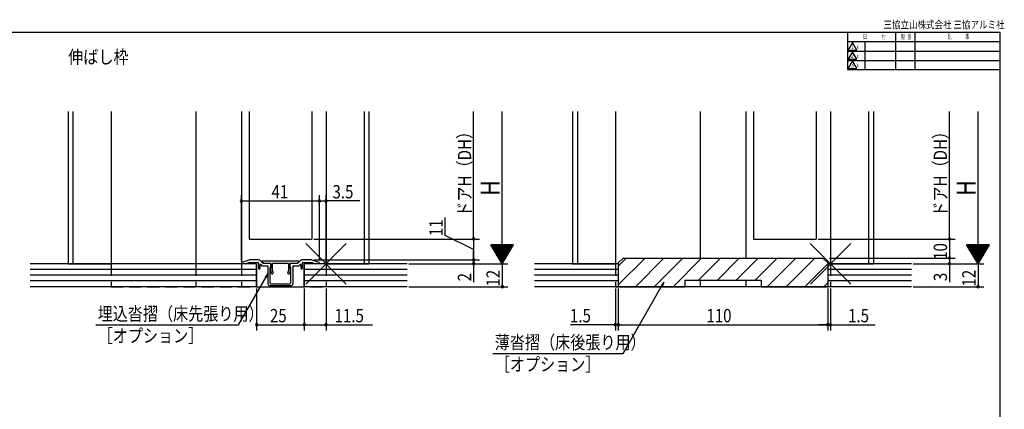
# Model space of a CAD drawing. Extents: x 19 to 826, y 16 to 584.
# Drawn here: x 302 to 820, y 380 to 584 of the extents above; entities that cross this region are included whole.
import ezdxf
from ezdxf.enums import TextEntityAlignment as Align

# ---------------------------------------------------------------- set-up
doc = ezdxf.new("R2010")
doc.units = 0
doc.linetypes.add('DASHED2', pattern=[9.525, 6.35, -3.175])
for name, color, linetype in [('KI1', 7, 'CONTINUOUS'), ('MJ', 2, 'CONTINUOUS'), ('OS', 2, 'CONTINUOUS'), ('SU', 3, 'CONTINUOUS'), ('TE', 6, 'CONTINUOUS'), ('TS', 6, 'DASHED2'), ('WK', 7, 'CONTINUOUS')]:
    doc.layers.add(name, color=color, linetype=linetype)
doc.styles.get("Standard").update_dxf_attribs({"font": 'romans.shx', "width": 0.83, "bigfont": 'extfont.shx'})

msp = doc.modelspace()

# ---------------------------------------------------------------- linework, layer by layer
at = {"layer": 'KI1'}
for p, q in [((328, 536.25), (328, 456.25)), ((330.5, 536.25), (330.5, 456.25)), ((350.5, 536.25), (350.5, 456.25)), ((395, 536.25), (395, 456.25)), ((419, 536.25), (419, 456.25)), ((423, 536.25), (423, 469.25)), ((456, 536.25), (456, 469.25)), ((463.5, 536.25), (463.5, 456.25)), ((483.5, 536.25), (483.5, 456.25)), ((486, 536.25), (486, 456.25)), ((593, 536.25), (593, 456.25)), ((595.5, 536.25), (595.5, 456.25)), ((615.5, 536.25), (615.5, 456.25)), ((660, 536.25), (660, 459.25)), ((684, 536.25), (684, 459.25)), ((688, 536.25), (688, 469.25)), ((721, 536.25), (721, 469.25)), ((728.5, 536.25), (728.5, 456.25)), ((748.5, 536.25), (748.5, 456.25)), ((751, 536.25), (751, 456.25)), ((423, 469.25), (456, 469.25)), ((688, 469.25), (721, 469.25)), ((328, 456.25), (350.5, 456.25)), ((419, 456.63), (419, 456.25)), ((421, 456.25), (419, 456.25)), ((419.35, 457.1), (423, 458.25)), ((421, 456.25), (423, 456.95)), ((428.39, 458.25), (423, 458.25)), ((423, 456.95), (427.7, 456.95)), ((427, 444.25), (427, 456.25)), ((428, 456.65), (428, 453.95)), ((430.5, 456.35), (428.75, 458.1)), ((428.8, 453.95), (428.8, 455.73)), ((429.14, 455.87), (429.96, 455.05)), ((430.7, 456.35), (429.76, 457.31)), ((449.1, 457.65), (429.9, 457.65)), ((434, 456.35), (430.5, 456.35)), ((434.5, 456.35), (430.7, 456.35)), ((434.5, 456.35), (434.5, 453.95)), ((434.5, 454.35), (434.5, 455.85)), ((443.7, 456.35), (435.3, 456.35)), ((435.3, 452.55), (435.3, 456.35)), ((443.7, 456.35), (443.7, 452.55)), ((448.3, 456.35), (444.5, 456.35)), ((444.5, 453.95), (444.5, 456.35)), ((444.5, 455.85), (444.5, 454.35)), ((448.5, 456.35), (445, 456.35)), ((448.3, 456.35), (449.24, 457.31)), ((450.25, 458.1), (448.5, 456.35)), ((449.04, 455.05), (449.86, 455.87)), ((450.2, 455.73), (450.2, 453.95)), ((456, 458.25), (450.61, 458.25)), ((451, 453.95), (451, 456.65)), ((451.3, 456.95), (456, 456.95)), ((452, 444.25), (452, 456.25)), ((456, 458.25), (459.65, 457.1)), ((456, 456.95), (458, 456.25)), ((460, 456.25), (458, 456.25)), ((460, 456.63), (460, 456.25)), ((463.5, 456.25), (486, 456.25)), ((593, 456.25), (615.5, 456.25)), ((617, 456.75), (619.5, 459.25)), ((617, 456.75), (617, 444.25)), ((619.5, 459.25), (724.5, 459.25)), ((724.5, 459.25), (727, 456.75)), ((727, 456.75), (727, 444.25)), ((728.5, 456.25), (751, 456.25)), ((432.7, 455.05), (429.96, 455.05)), ((433, 445.75), (433, 454.75)), ((434, 454.35), (434, 446.25)), ((434, 454.35), (434.5, 454.35)), ((434.82, 451.25), (434.21, 453.53)), ((434.35, 453.86), (434.5, 453.95)), ((435.3, 452.55), (435.59, 451.45)), ((443.41, 451.45), (443.7, 452.55)), ((444.79, 453.53), (444.18, 451.25)), ((444.5, 454.35), (445, 454.35)), ((444.5, 453.95), (444.65, 453.86)), ((445, 446.25), (445, 454.35)), ((446, 454.75), (446, 445.75)), ((449.04, 455.05), (446.3, 455.05)), ((434.5, 445.75), (439.2, 445.75)), ((439.2, 445.75), (439.5, 445.45)), ((439.5, 445.45), (439.8, 445.75)), ((439.8, 445.75), (444.5, 445.75)), ((652, 447.75), (692, 447.75)), ((652, 447.75), (652, 444.25)), ((692, 447.75), (692, 444.25)), ((427, 444.25), (452, 444.25)), ((445, 444.75), (434, 444.75)), ((615.5, 444.25), (617, 444.25)), ((617, 444.25), (652, 444.25)), ((692, 444.25), (727, 444.25))]:
    msp.add_line(p, q, dxfattribs=at)
for centre, radius, start, end in [((419.5, 456.63), 0.5, 107.4544, 180), ((427.7, 456.65), 0.3, 0, 90), ((428.39, 457.75), 0.5, 45, 90), ((429, 455.73), 0.2, 45, 180), ((429.9, 457.45), 0.2, 90, 224.483), ((434, 455.85), 0.5, 0, 90), ((445, 455.85), 0.5, 90, 180), ((449.1, 457.45), 0.2, 315.517, 90), ((450, 455.73), 0.2, 0, 135), ((450.61, 457.75), 0.5, 90, 135), ((451.3, 456.65), 0.3, 90, 180), ((459.5, 456.63), 0.5, 0, 72.5456), ((428.4, 453.95), 0.4, 180, 0), ((432.7, 454.75), 0.3, 0, 90), ((434.5, 453.6), 0.3, 120, 195), ((435.21, 451.35), 0.4, 195, 15), ((443.79, 451.35), 0.4, 165, 345), ((444.5, 453.6), 0.3, 345, 60), ((446.3, 454.75), 0.3, 90, 180), ((450.6, 453.95), 0.4, 180, 0), ((434, 445.75), 1, 180, 270), ((434.5, 446.25), 0.5, 180, 270), ((444.5, 446.25), 0.5, 270, 0), ((445, 445.75), 1, 270, 0)]:
    msp.add_arc(centre, radius, start, end, dxfattribs=at)
at = {"layer": 'OS'}
for p, q in [((427, 456.25), (308, 456.25)), ((427, 456.25), (427, 444.25)), ((506, 456.25), (452, 456.25)), ((452, 456.25), (452, 444.25)), ((617, 456.25), (573, 456.25)), ((617, 455.05), (621.2, 459.25)), ((617, 445.15), (631.1, 459.25)), ((617, 456.25), (617, 444.25)), ((625.99, 444.25), (640.99, 459.25)), ((635.89, 444.25), (650.89, 459.25)), ((645.79, 444.25), (660.79, 459.25)), ((659.19, 447.75), (670.69, 459.25)), ((669.09, 447.75), (680.59, 459.25)), ((678.99, 447.75), (690.49, 459.25)), ((688.89, 447.75), (700.39, 459.25)), ((695.29, 444.25), (710.29, 459.25)), ((705.19, 444.25), (720.19, 459.25)), ((715.09, 444.25), (727, 456.16)), ((771, 456.25), (727, 456.25)), ((727, 456.25), (727, 444.25)), ((427, 453.25), (308, 453.25)), ((427, 450.25), (308, 450.25)), ((506, 453.25), (452, 453.25)), ((506, 450.25), (452, 450.25)), ((617, 453.25), (573, 453.25)), ((617, 450.25), (573, 450.25)), ((771, 453.25), (727, 453.25)), ((771, 450.25), (727, 450.25)), ((427, 447.25), (308, 447.25)), ((506, 447.25), (452, 447.25)), ((617, 447.25), (573, 447.25)), ((724.99, 444.25), (727, 446.26)), ((771, 447.25), (727, 447.25)), ((427, 444.25), (308, 444.25)), ((506, 444.25), (452, 444.25)), ((771, 444.25), (573, 444.25))]:
    msp.add_line(p, q, dxfattribs=at)
at = {"layer": 'SU'}
for p, q in [((541, 469.25), (541, 536.25)), ((556, 456.25), (556, 536.25)), ((791, 469.25), (791, 536.25)), ((806, 456.25), (806, 536.25)), ((419, 457.99), (419, 492.25)), ((460, 457.99), (460, 492.25)), ((463.5, 457.25), (463.5, 492.25)), ((419, 489.25), (460, 489.25)), ((460, 489.25), (463.5, 489.25)), ((481.14, 489.25), (463.5, 489.25)), ((526, 471.11), (526, 480.63)), ((541, 463.75), (526, 471.11)), ((457, 469.25), (544, 469.25)), ((541, 469.25), (541, 458.25)), ((562, 466.25), (550, 466.25)), ((556, 456.25), (550, 466.25)), ((561.88, 466.05), (550.12, 466.05)), ((561.76, 465.85), (550.24, 465.85)), ((561.64, 465.65), (550.36, 465.65)), ((556, 456.25), (562, 466.25)), ((722, 469.25), (794, 469.25)), ((791, 469.25), (791, 459.25)), ((812, 466.25), (800, 466.25)), ((806, 456.25), (800, 466.25)), ((811.88, 466.05), (800.12, 466.05)), ((811.76, 465.85), (800.24, 465.85)), ((811.64, 465.65), (800.36, 465.65)), ((806, 456.25), (812, 466.25)), ((541, 458.25), (541, 463.05)), ((561.52, 465.45), (550.48, 465.45)), ((561.4, 465.25), (550.6, 465.25)), ((561.28, 465.05), (550.72, 465.05)), ((561.16, 464.85), (550.84, 464.85)), ((561.04, 464.65), (550.96, 464.65)), ((560.92, 464.45), (551.08, 464.45)), ((560.8, 464.25), (551.2, 464.25)), ((560.68, 464.05), (551.32, 464.05)), ((560.56, 463.85), (551.44, 463.85)), ((560.44, 463.65), (551.56, 463.65)), ((560.32, 463.45), (551.68, 463.45)), ((560.2, 463.25), (551.8, 463.25)), ((560.08, 463.05), (551.92, 463.05)), ((559.96, 462.85), (552.04, 462.85)), ((559.84, 462.65), (552.16, 462.65)), ((559.72, 462.45), (552.28, 462.45)), ((559.6, 462.25), (552.4, 462.25)), ((559.48, 462.05), (552.52, 462.05)), ((559.36, 461.85), (552.64, 461.85)), ((559.24, 461.65), (552.76, 461.65)), ((559.12, 461.45), (552.88, 461.45)), ((559, 461.25), (553, 461.25)), ((558.88, 461.05), (553.12, 461.05)), ((558.76, 460.85), (553.24, 460.85)), ((558.64, 460.65), (553.36, 460.65)), ((558.52, 460.45), (553.48, 460.45)), ((811.52, 465.45), (800.48, 465.45)), ((811.4, 465.25), (800.6, 465.25)), ((811.28, 465.05), (800.72, 465.05)), ((811.16, 464.85), (800.84, 464.85)), ((811.04, 464.65), (800.96, 464.65)), ((810.92, 464.45), (801.08, 464.45)), ((810.8, 464.25), (801.2, 464.25)), ((810.68, 464.05), (801.32, 464.05)), ((810.56, 463.85), (801.44, 463.85)), ((810.44, 463.65), (801.56, 463.65)), ((810.32, 463.45), (801.68, 463.45)), ((810.2, 463.25), (801.8, 463.25)), ((810.08, 463.05), (801.92, 463.05)), ((809.96, 462.85), (802.04, 462.85)), ((809.84, 462.65), (802.16, 462.65)), ((809.72, 462.45), (802.28, 462.45)), ((809.6, 462.25), (802.4, 462.25)), ((809.48, 462.05), (802.52, 462.05)), ((809.36, 461.85), (802.64, 461.85)), ((809.24, 461.65), (802.76, 461.65)), ((809.12, 461.45), (802.88, 461.45)), ((809, 461.25), (803, 461.25)), ((808.88, 461.05), (803.12, 461.05)), ((808.76, 460.85), (803.24, 460.85)), ((808.64, 460.65), (803.36, 460.65)), ((808.52, 460.45), (803.48, 460.45)), ((457, 458.25), (544, 458.25)), ((507, 456.25), (559, 456.25)), ((541, 458.25), (541, 456.25)), ((541, 456.25), (541, 446.56)), ((558.4, 460.25), (553.6, 460.25)), ((558.28, 460.05), (553.72, 460.05)), ((558.16, 459.85), (553.84, 459.85)), ((558.04, 459.65), (553.96, 459.65)), ((557.92, 459.45), (554.08, 459.45)), ((557.8, 459.25), (554.2, 459.25)), ((557.68, 459.05), (554.32, 459.05)), ((557.56, 458.85), (554.44, 458.85)), ((557.44, 458.65), (554.56, 458.65)), ((557.32, 458.45), (554.68, 458.45)), ((557.2, 458.25), (554.8, 458.25)), ((557.08, 458.05), (554.92, 458.05)), ((556.96, 457.85), (555.04, 457.85)), ((556.84, 457.65), (555.16, 457.65)), ((556.72, 457.45), (555.28, 457.45)), ((556.6, 457.25), (555.4, 457.25)), ((556.48, 457.05), (555.52, 457.05)), ((556.36, 456.85), (555.64, 456.85)), ((556.24, 456.65), (555.76, 456.65)), ((556.12, 456.45), (555.88, 456.45)), ((556, 456.25), (556, 444.25)), ((728, 459.25), (794, 459.25)), ((772, 456.25), (809, 456.25)), ((791, 459.25), (791, 456.25)), ((791, 456.25), (791, 446.66)), ((808.4, 460.25), (803.6, 460.25)), ((808.28, 460.05), (803.72, 460.05)), ((808.16, 459.85), (803.84, 459.85)), ((808.04, 459.65), (803.96, 459.65)), ((807.92, 459.45), (804.08, 459.45)), ((807.8, 459.25), (804.2, 459.25)), ((807.68, 459.05), (804.32, 459.05)), ((807.56, 458.85), (804.44, 458.85)), ((807.44, 458.65), (804.56, 458.65)), ((807.32, 458.45), (804.68, 458.45)), ((807.2, 458.25), (804.8, 458.25)), ((807.08, 458.05), (804.92, 458.05)), ((806.96, 457.85), (805.04, 457.85)), ((806.84, 457.65), (805.16, 457.65)), ((806.72, 457.45), (805.28, 457.45)), ((806.6, 457.25), (805.4, 457.25)), ((806.48, 457.05), (805.52, 457.05)), ((806.36, 456.85), (805.64, 456.85)), ((806.24, 456.65), (805.76, 456.65)), ((806.12, 456.45), (805.88, 456.45)), ((806, 456.25), (806, 444.25)), ((417.48, 424.25), (433, 451.13)), ((433, 451.13), (431.53, 449.21)), ((433, 451.13), (432.07, 448.89)), ((619.49, 409.25), (641.01, 446.53)), ((641.01, 446.53), (639.54, 444.61)), ((641.01, 446.53), (640.08, 444.29)), ((427, 443.25), (427, 421.25)), ((452, 443.25), (452, 421.25)), ((463.5, 443.25), (463.5, 421.25)), ((507, 444.25), (559, 444.25)), ((615.5, 443.25), (615.5, 421.25)), ((617, 443.25), (617, 421.25)), ((727, 443.25), (727, 421.25)), ((728.5, 443.25), (728.5, 421.25)), ((772, 444.25), (809, 444.25)), ((342.51, 424.25), (417.48, 424.25)), ((427, 424.25), (452, 424.25)), ((452, 424.25), (463.5, 424.25)), ((463.5, 424.25), (487.78, 424.25)), ((615.5, 424.25), (591.96, 424.25)), ((617, 424.25), (615.5, 424.25)), ((617, 424.25), (621.8, 424.25)), ((617, 424.25), (727, 424.25)), ((727, 424.25), (722.2, 424.25)), ((727, 424.25), (728.5, 424.25)), ((728.5, 424.25), (752.04, 424.25)), ((551.13, 409.25), (619.49, 409.25))]:
    msp.add_line(p, q, dxfattribs=at)
for centre, start, end in [((419, 489.25), 0, 180), ((419, 489.25), 180, 0), ((460, 489.25), 0, 180), ((460, 489.25), 180, 0), ((463.5, 489.25), 0, 180), ((463.5, 489.25), 180, 0), ((541, 469.25), 90, 270), ((541, 469.25), 270, 90), ((791, 469.25), 90, 270), ((791, 469.25), 270, 90), ((541, 458.25), 90, 270), ((541, 456.25), 90, 270), ((541, 458.25), 270, 90), ((541, 456.25), 270, 90), ((791, 459.25), 90, 270), ((791, 456.25), 90, 270), ((791, 459.25), 270, 90), ((791, 456.25), 270, 90), ((556, 444.25), 90, 270), ((556, 444.25), 270, 90), ((806, 444.25), 90, 270), ((806, 444.25), 270, 90), ((427, 424.25), 0, 180), ((427, 424.25), 180, 0), ((452, 424.25), 0, 180), ((452, 424.25), 180, 0), ((463.5, 424.25), 0, 180), ((463.5, 424.25), 180, 0), ((615.5, 424.25), 0, 180), ((615.5, 424.25), 180, 0), ((617, 424.25), 0, 180), ((617, 424.25), 180, 0), ((727, 424.25), 0, 180), ((727, 424.25), 180, 0), ((728.5, 424.25), 0, 180), ((728.5, 424.25), 180, 0)]:
    msp.add_arc(centre, 0.6, start, end, dxfattribs=at)
at = {"layer": 'TE'}
for p, q in [((474.11, 445.64), (452.89, 466.86)), ((452.9, 445.64), (474.1, 466.86)), ((739.11, 445.64), (717.89, 466.86)), ((717.9, 445.64), (739.1, 466.86))]:
    msp.add_line(p, q, dxfattribs=at)
at = {"layer": 'TS'}
for p, q in [((350.5, 456.25), (350.5, 444.25)), ((395, 456.25), (395, 444.25)), ((419, 456.25), (419, 444.25)), ((463.5, 456.25), (463.5, 444.25)), ((615.5, 456.25), (615.5, 444.25)), ((728.5, 456.25), (728.5, 444.25)), ((660, 447.75), (660, 444.25)), ((684, 447.75), (684, 444.25)), ((350.5, 444.25), (463.5, 444.25)), ((728.5, 444.25), (617, 444.25))]:
    msp.add_line(p, q, dxfattribs=at)
at = {"layer": 'WK'}
for p, q in [((23.5, 577.75), (817.5, 577.75)), ((737.5, 577.75), (737.5, 558.15)), ((762.72, 577.75), (762.72, 558.15)), ((772.72, 577.75), (772.72, 558.15)), ((817.5, 577.75), (817.5, 16.25)), ((737.5, 572.95), (817.5, 572.95)), ((740, 572.35), (737.69, 568.35)), ((742.31, 568.35), (740, 572.35)), ((746.5, 572.95), (746.5, 558.15)), ((737.5, 567.75), (817.5, 567.75)), ((737.69, 568.35), (742.31, 568.35)), ((740, 567.55), (737.69, 563.55)), ((742.31, 563.55), (740, 567.55)), ((737.5, 562.95), (817.5, 562.95)), ((737.69, 563.55), (742.31, 563.55)), ((740, 562.75), (737.69, 558.75)), ((737.69, 558.75), (742.31, 558.75)), ((742.31, 558.75), (740, 562.75)), ((737.5, 558.15), (817.5, 558.15))]:
    msp.add_line(p, q, dxfattribs=at)

# ---------------------------------------------------------------- texts
at = {"layer": 'MJ', "width": 0.83}
msp.add_text('伸ばし枠', height=7, dxfattribs=at).set_placement((328, 561.25))
at = {"layer": 'SU', "width": 0.83}
for s, height, p in [('ドアH（DH）', 7, (539.7, 480.98)), ('ドアH（DH）', 7, (789.7, 480.98)), ('H', 10, (554.7, 491.9)), ('H', 10, (804.7, 491.9)), ('11', 7, (524.7, 470.75)), ('10', 7, (789.7, 458.3)), ('2', 7, (539.7, 447.03)), ('12', 7, (554.7, 444.3)), ('3', 7, (789.7, 447.13)), ('12', 7, (804.7, 444.3))]:
    msp.add_text(s, height=height, rotation=90, dxfattribs=at).set_placement(p)
for s, p in [('41', (434.8, 490.55)), ('3.5', (466.84, 490.55)), ('埋込沓摺（床先張り用）', (343.48, 426.53)), ('25', (433.97, 425.55)), ('11.5', (467.94, 425.55)), ('1.5', (591.6, 425.55)), ('110', (663.29, 425.55)), ('1.5', (737.74, 425.55)), ('［オプション］', (343.48, 414.98)), ('薄沓摺（床後張り用）', (552.11, 411.53)), ('［オプション］', (552.11, 399.98))]:
    msp.add_text(s, height=7, dxfattribs=at).set_placement(p)
at = {"layer": 'WK'}
for s, height, width, p in [('三協立山株式会社 三協アルミ社', 4, 0.82, (756.29, 579.75)), ('日', 2.5, 0.59, (745.6, 574.25)), ('付', 2.5, 0.59, (755.53, 574.25)), ('担', 2.5, 0.59, (765.57, 574.25)), ('当', 2.5, 0.59, (768.84, 574.25)), ('記', 2.5, 0.59, (790.04, 574.25)), ('事', 2.5, 0.59, (799.29, 574.25)), ('ｘ', 2.5, 0.59, (741.76, 569)), ('ｘ', 2.5, 0.59, (741.76, 564.2)), ('ｘ', 2.5, 0.59, (741.76, 559.4))]:
    msp.add_text(s, height=height, dxfattribs=dict(at, width=width)).set_placement(p)
at = {"layer": 'WK', "width": 0.83}
for s, p in [('1', (740, 569.9)), ('2', (740, 565.1)), ('3', (740, 560.3))]:
    msp.add_text(s, height=2.5, dxfattribs=at).set_placement(p, align=Align.MIDDLE)

doc.saveas('drawing.dxf')
